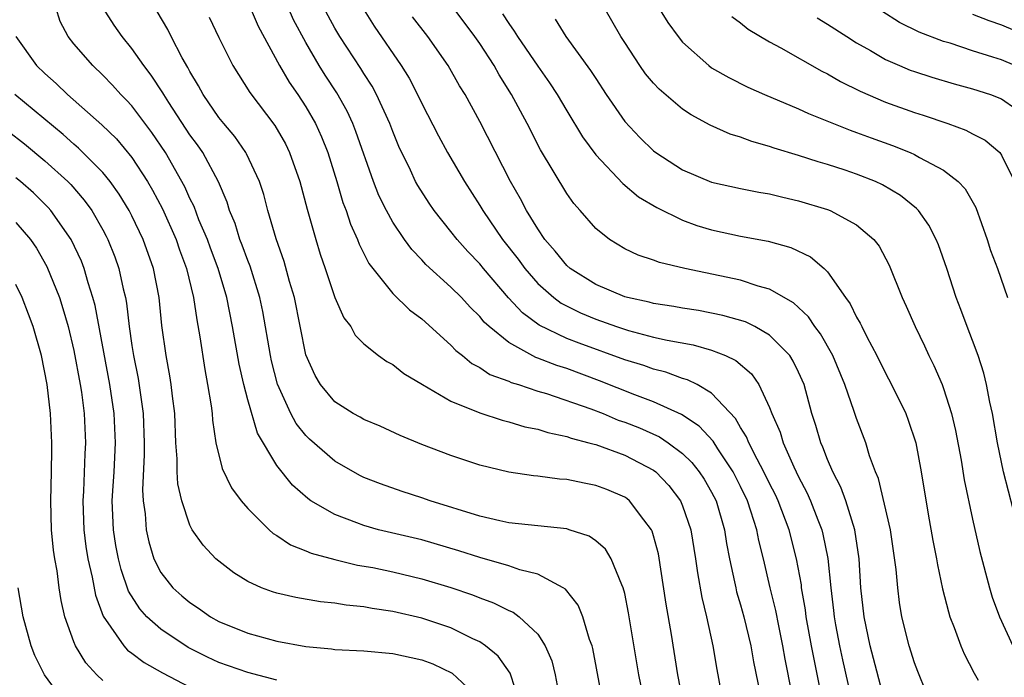
# Model space of a CAD drawing. Units: inches. Extents: x 2505000 to 2508000, y 1548000 to 1551000.
# Drawn here: x 2506055 to 2506123, y 1548535 to 1548580 of the extents above; entities that cross this region are included whole.
import ezdxf

# ---------------------------------------------------------------- set-up
doc = ezdxf.new("R2010")
doc.units = ezdxf.units.IN
doc.header["$MEASUREMENT"] = 0
doc.layers.add('LD25051548_2ft', color=201, linetype='Continuous')

msp = doc.modelspace()

# ---------------------------------------------------------------- linework, layer by layer
at = {"layer": 'LD25051548_2ft'}
for points, elevation in [([(2506110.743, 1548532.743), (2506110.064, 1548536.064), (2506109.89, 1548537), (2506109.529, 1548539), (2506109.474, 1548539.474), (2506109.211, 1548541), (2506109.192, 1548541.192), (2506108.864, 1548543), (2506108.349, 1548545), (2506107.584, 1548547), (2506107.398, 1548547.398), (2506107, 1548548.181), (2506106.611, 1548549), (2506106.135, 1548549.865), (2506105.562, 1548551), (2506105.41, 1548551.41), (2506105, 1548552.047), (2506104.655, 1548552.655), (2506103, 1548554.424), (2506101.995, 1548555), (2506101.338, 1548555.338), (2506101, 1548555.431), (2506099.851, 1548555.851), (2506099, 1548556.057), (2506098.314, 1548556.314), (2506097, 1548556.715), (2506093.853, 1548557.853), (2506093, 1548558.19), (2506091.095, 1548559.095), (2506089.944, 1548559.944), (2506088.991, 1548560.991), (2506087.269, 1548563), (2506087, 1548563.333), (2506086.173, 1548564.173), (2506085.438, 1548565), (2506085, 1548565.571), (2506083.853, 1548567), (2506083.505, 1548567.505), (2506082.725, 1548568.725), (2506082.578, 1548569), (2506082.22, 1548569.78), (2506081.427, 1548571.427), (2506081, 1548572.458), (2506080.798, 1548573), (2506079.877, 1548575), (2506079.572, 1548575.572), (2506079, 1548576.446), (2506078.793, 1548576.793), (2506077.348, 1548579), (2506077, 1548579.589), (2506075.16, 1548583)], 7246), ([(2506117.795, 1548533.795), (2506117.22, 1548535.22), (2506117, 1548535.811), (2506116.63, 1548537), (2506116.129, 1548539), (2506115.969, 1548539.969), (2506115.84, 1548541), (2506115.741, 1548542.259), (2506115.345, 1548545), (2506114.522, 1548548.522), (2506114.31, 1548549), (2506113.902, 1548550.098), (2506113.635, 1548551), (2506113, 1548552.671), (2506112.843, 1548553.157), (2506112.194, 1548555), (2506111.364, 1548557), (2506110.507, 1548558.507), (2506110.123, 1548559), (2506109.677, 1548559.677), (2506108.639, 1548560.639), (2506107, 1548561.581), (2506106.218, 1548561.782), (2506105, 1548562.194), (2506101.14, 1548563), (2506099.413, 1548563.413), (2506099, 1548563.581), (2506097.933, 1548563.934), (2506097, 1548564.375), (2506095.956, 1548565), (2506095, 1548565.758), (2506093.938, 1548567), (2506093.493, 1548567.493), (2506093, 1548568.184), (2506091.187, 1548571.187), (2506090.263, 1548573), (2506089.203, 1548575), (2506088.352, 1548576.352), (2506088, 1548577), (2506087, 1548578.528), (2506086.672, 1548579), (2506085.108, 1548581.108)], 7252), ([(2506095.74, 1548531.74), (2506094.802, 1548536.802), (2506094.748, 1548537), (2506094.583, 1548537.417), (2506094.112, 1548539), (2506093.799, 1548539.799), (2506092.906, 1548540.906), (2506092.752, 1548541), (2506091, 1548541.926), (2506089.769, 1548542.231), (2506089, 1548542.508), (2506087, 1548543.077), (2506085.547, 1548543.547), (2506083, 1548544.292), (2506080.027, 1548545), (2506079, 1548545.282), (2506078.518, 1548545.482), (2506077, 1548546.038), (2506075.355, 1548547), (2506075.141, 1548547.141), (2506074.072, 1548548.072), (2506073, 1548549.42), (2506071.659, 1548551.659), (2506071, 1548553.949), (2506070.727, 1548555), (2506070.404, 1548556.404), (2506069.954, 1548559), (2506069.556, 1548561), (2506068.963, 1548563), (2506068.419, 1548564.419), (2506068.214, 1548565), (2506067.628, 1548566.371), (2506067.287, 1548567.287), (2506067, 1548567.843), (2506066.644, 1548568.644), (2506065.324, 1548571), (2506064.388, 1548572.388), (2506063, 1548574.216), (2506062.625, 1548574.625), (2506062.239, 1548575), (2506061.657, 1548575.657), (2506061, 1548576.335), (2506060.297, 1548577), (2506059, 1548578.51), (2506058.606, 1548579), (2506058.052, 1548580.052), (2506057.755, 1548581)], 7234), ([(2506098.231, 1548533.769), (2506097.978, 1548535), (2506097.274, 1548539.274), (2506097, 1548540.609), (2506096.901, 1548541), (2506096.796, 1548541.204), (2506096.073, 1548543), (2506095.667, 1548543.667), (2506095, 1548544.235), (2506094.552, 1548544.552), (2506093.166, 1548545), (2506093, 1548545.049), (2506089, 1548545.479), (2506088.397, 1548545.603), (2506087, 1548545.938), (2506083.587, 1548547), (2506083, 1548547.207), (2506081.638, 1548547.638), (2506080.152, 1548548.152), (2506079, 1548548.601), (2506078.73, 1548548.73), (2506077, 1548549.715), (2506075.246, 1548551.245), (2506075, 1548551.492), (2506074.327, 1548552.327), (2506073.972, 1548553), (2506073.044, 1548555.044), (2506072.633, 1548556.633), (2506072.557, 1548557), (2506072.034, 1548560.034), (2506071.833, 1548561), (2506071.163, 1548563.163), (2506071, 1548563.555), (2506070.615, 1548564.615), (2506070.458, 1548565), (2506070.12, 1548566.12), (2506069.741, 1548567), (2506069.578, 1548567.578), (2506068.978, 1548568.978), (2506067.885, 1548571), (2506067.525, 1548571.525), (2506067, 1548572.235), (2506065.546, 1548574.454), (2506065.195, 1548575), (2506065.129, 1548575.13), (2506064.341, 1548576.341), (2506063.824, 1548577), (2506063, 1548578.188), (2506062.327, 1548579), (2506061.782, 1548579.782), (2506061.007, 1548581)], 7236), ([(2506101.054, 1548533), (2506100.66, 1548535), (2506100.224, 1548537.776), (2506099.866, 1548539.866), (2506099.326, 1548543.326), (2506099, 1548544.587), (2506098.906, 1548544.906), (2506098.858, 1548545), (2506098.316, 1548545.684), (2506097.322, 1548547), (2506097.144, 1548547.144), (2506097, 1548547.242), (2506095.761, 1548547.761), (2506095, 1548548.057), (2506094.199, 1548548.199), (2506093, 1548548.462), (2506092.493, 1548548.493), (2506091, 1548548.695), (2506090.718, 1548548.718), (2506089, 1548548.96), (2506087, 1548549.438), (2506085, 1548550.11), (2506083, 1548550.883), (2506081.503, 1548551.503), (2506080.138, 1548552.138), (2506079, 1548552.599), (2506078.75, 1548552.75), (2506078.274, 1548553), (2506077, 1548553.807), (2506076.016, 1548555), (2506075.64, 1548555.64), (2506075, 1548557.067), (2506074.21, 1548561), (2506073.88, 1548562.12), (2506073.5, 1548563.5), (2506072.946, 1548565.055), (2506072.387, 1548567), (2506072.102, 1548568.102), (2506071.815, 1548569), (2506070.92, 1548570.92), (2506070.871, 1548571), (2506070.101, 1548572.1), (2506069.335, 1548573), (2506069, 1548573.424), (2506067.917, 1548575), (2506067.601, 1548575.601), (2506067, 1548576.583), (2506066.86, 1548576.86), (2506066.466, 1548577.534), (2506065.711, 1548579), (2506065.481, 1548579.481), (2506064.739, 1548580.739)], 7238), ([(2506071.159, 1548581), (2506071.72, 1548579.72), (2506073.188, 1548577), (2506073.852, 1548575.852), (2506074.449, 1548575), (2506075, 1548574.161), (2506075.674, 1548573), (2506076.089, 1548572.09), (2506076.519, 1548571), (2506077.135, 1548569), (2506077.56, 1548567.56), (2506077.78, 1548567), (2506078.074, 1548566.074), (2506078.57, 1548565), (2506078.681, 1548564.681), (2506079.35, 1548563.35), (2506081, 1548561.294), (2506082.16, 1548560.16), (2506083, 1548559.532), (2506085, 1548557.722), (2506085.347, 1548557.347), (2506085.803, 1548557), (2506086.458, 1548556.458), (2506087, 1548556.187), (2506087.707, 1548555.707), (2506089, 1548555.241), (2506089.159, 1548555.159), (2506089.685, 1548555), (2506091, 1548554.56), (2506091.618, 1548554.382), (2506094.67, 1548553.33), (2506095.518, 1548553), (2506096.561, 1548552.561), (2506097, 1548552.419), (2506098.012, 1548552.012), (2506099.398, 1548551.398), (2506099.998, 1548551), (2506101, 1548550.257), (2506101.639, 1548549.639), (2506102.147, 1548549), (2506102.487, 1548548.487), (2506103, 1548547.597), (2506103.304, 1548547), (2506103.891, 1548545), (2506104.036, 1548544.036), (2506104.238, 1548543), (2506104.586, 1548541.414), (2506104.66, 1548541), (2506104.723, 1548540.723), (2506105, 1548539.816), (2506105.225, 1548539), (2506105.698, 1548537), (2506105.886, 1548535.886), (2506106.349, 1548533.651)], 7242), ([(2506109, 1548531.439), (2506108.076, 1548536.076), (2506107.912, 1548537), (2506107.626, 1548538.374), (2506107.427, 1548539.427), (2506107.039, 1548541), (2506106.57, 1548543), (2506106.254, 1548544.254), (2506106.116, 1548545), (2506105.714, 1548546.287), (2506105.464, 1548547), (2506105, 1548547.974), (2506104.485, 1548549), (2506103.417, 1548550.583), (2506103.096, 1548551.096), (2506102.132, 1548552.132), (2506100.931, 1548552.932), (2506099, 1548553.811), (2506097.711, 1548554.289), (2506095.271, 1548555.271), (2506093, 1548556.103), (2506092.314, 1548556.314), (2506091, 1548556.834), (2506090.873, 1548556.873), (2506089, 1548557.906), (2506087.654, 1548559), (2506087.315, 1548559.315), (2506087, 1548559.706), (2506086.338, 1548560.338), (2506085.732, 1548561), (2506085, 1548561.732), (2506083.286, 1548563.286), (2506083, 1548563.608), (2506082.313, 1548564.313), (2506081.819, 1548565), (2506081, 1548566.21), (2506080.566, 1548567), (2506080.046, 1548568.046), (2506079.668, 1548569), (2506078.459, 1548572.459), (2506078.248, 1548573), (2506077.849, 1548573.849), (2506077.133, 1548575.133), (2506076.338, 1548576.338), (2506075.922, 1548577), (2506075, 1548578.588), (2506074.16, 1548580.16), (2506073.775, 1548581)], 7244), ([(2506078.907, 1548581), (2506079.716, 1548579.716), (2506081.589, 1548577), (2506082.126, 1548576.126), (2506082.711, 1548575), (2506083, 1548574.383), (2506084.154, 1548572.154), (2506084.785, 1548571), (2506085.957, 1548569), (2506087, 1548567.363), (2506087.208, 1548567), (2506088.57, 1548565), (2506089.645, 1548563.645), (2506090.109, 1548563), (2506091, 1548561.984), (2506092.111, 1548561), (2506092.616, 1548560.616), (2506093.947, 1548559.947), (2506095, 1548559.509), (2506096.442, 1548559), (2506097.267, 1548558.733), (2506099, 1548558.285), (2506099.937, 1548558.063), (2506101.736, 1548557.736), (2506103, 1548557.379), (2506103.957, 1548557), (2506104.673, 1548556.673), (2506105.749, 1548555.749), (2506106.258, 1548555), (2506107, 1548553.43), (2506107.159, 1548553), (2506107.723, 1548551.723), (2506107.93, 1548551), (2506108.671, 1548549.329), (2506109, 1548548.65), (2506109.575, 1548547.575), (2506109.826, 1548547), (2506110.328, 1548545.671), (2506110.599, 1548545), (2506110.681, 1548544.682), (2506111.017, 1548543.017), (2506111.22, 1548541), (2506111.415, 1548539.416), (2506111.453, 1548539), (2506111.554, 1548538.446), (2506111.822, 1548537), (2506112.029, 1548536.029), (2506112.77, 1548532.77)], 7248), ([(2506088.575, 1548580.575), (2506089, 1548579.91), (2506089.385, 1548579.385), (2506089.609, 1548579), (2506091, 1548576.957), (2506091.812, 1548575.812), (2506092.35, 1548575), (2506093, 1548573.882), (2506094.082, 1548572.082), (2506095, 1548570.838), (2506096.878, 1548568.878), (2506097.961, 1548567.961), (2506099.221, 1548567.221), (2506101, 1548566.345), (2506101.984, 1548565.984), (2506103, 1548565.669), (2506105, 1548565.229), (2506106.89, 1548564.89), (2506108.467, 1548564.467), (2506109.825, 1548563.824), (2506110.767, 1548563), (2506111, 1548562.774), (2506112.229, 1548561), (2506112.563, 1548560.563), (2506113, 1548559.656), (2506113.246, 1548559.247), (2506113.355, 1548559), (2506113.713, 1548558.287), (2506114.405, 1548557), (2506115, 1548555.785), (2506115.42, 1548555), (2506116.396, 1548553), (2506116.562, 1548552.562), (2506117.081, 1548551), (2506117.459, 1548549), (2506117.93, 1548546.069), (2506118.255, 1548544.255), (2506118.51, 1548543), (2506118.572, 1548542.572), (2506118.93, 1548540.93), (2506119.331, 1548539.331), (2506119.441, 1548539), (2506119.736, 1548538.264), (2506120.191, 1548537), (2506120.429, 1548536.429), (2506121.101, 1548535.102), (2506121.384, 1548534.616)], 7254), ([(2506124.181, 1548545), (2506123.142, 1548549), (2506122.731, 1548551), (2506122.385, 1548553), (2506122.197, 1548553.803), (2506121.969, 1548555), (2506121.785, 1548555.786), (2506121.382, 1548557), (2506121, 1548558.045), (2506120.619, 1548559), (2506120.188, 1548560.188), (2506119.866, 1548561), (2506119.216, 1548563), (2506118.642, 1548564.642), (2506118.498, 1548565), (2506117.986, 1548565.986), (2506117.264, 1548567), (2506117.142, 1548567.142), (2506116.041, 1548568.041), (2506114.78, 1548568.78), (2506114.296, 1548569), (2506113, 1548569.515), (2506112.218, 1548569.782), (2506111, 1548570.181), (2506110.359, 1548570.359), (2506109, 1548570.809), (2506107.308, 1548571.308), (2506107, 1548571.424), (2506105.764, 1548571.764), (2506105, 1548572.054), (2506104.276, 1548572.275), (2506102.896, 1548572.896), (2506101.596, 1548573.596), (2506101, 1548574.003), (2506099.376, 1548575.376), (2506099, 1548575.781), (2506098.442, 1548576.442), (2506098.046, 1548577), (2506097, 1548578.583), (2506096.735, 1548579), (2506095.588, 1548581)], 7258), ([(2506099.333, 1548581), (2506099.983, 1548579.983), (2506100.691, 1548579), (2506101, 1548578.627), (2506102.799, 1548577), (2506103, 1548576.857), (2506104.177, 1548576.177), (2506105.503, 1548575.503), (2506106.651, 1548575), (2506109, 1548574.021), (2506109.691, 1548573.691), (2506111.405, 1548573), (2506112.547, 1548572.547), (2506113, 1548572.396), (2506114.013, 1548572.013), (2506115.485, 1548571.485), (2506116.697, 1548571), (2506117, 1548570.865), (2506117.33, 1548570.67), (2506119, 1548569.786), (2506120.014, 1548569), (2506120.493, 1548568.494), (2506121.223, 1548567.223), (2506122.019, 1548565), (2506122.249, 1548564.249), (2506122.711, 1548563), (2506123.418, 1548561)], 7260), ([(2506123.915, 1548577), (2506123, 1548577.391), (2506122.408, 1548577.592), (2506121, 1548578.029), (2506119.459, 1548578.541), (2506119, 1548578.673), (2506117.308, 1548579.308), (2506115.97, 1548579.97), (2506114.742, 1548580.742)], 7266), ([(2506121, 1548580.542), (2506122.113, 1548580.113), (2506123, 1548579.81), (2506125, 1548578.962)], 7268), ([(2506068.328, 1548580.328), (2506069, 1548578.928), (2506069.971, 1548577), (2506071.138, 1548575.138), (2506072.86, 1548572.86), (2506073.596, 1548571.596), (2506073.884, 1548571), (2506074.59, 1548569), (2506075.092, 1548567.092), (2506075.685, 1548565), (2506075.997, 1548563.997), (2506076.328, 1548563), (2506077, 1548561.02), (2506077.617, 1548559.617), (2506078.099, 1548559), (2506078.415, 1548558.415), (2506079, 1548557.819), (2506080.026, 1548557), (2506080.592, 1548556.592), (2506081, 1548556.383), (2506081.775, 1548555.775), (2506083.06, 1548555), (2506085, 1548553.865), (2506087, 1548553.052), (2506088.548, 1548552.548), (2506089, 1548552.442), (2506090.102, 1548552.102), (2506091, 1548551.926), (2506091.691, 1548551.691), (2506093, 1548551.429), (2506093.307, 1548551.307), (2506094.533, 1548551), (2506094.887, 1548550.887), (2506095, 1548550.867), (2506097, 1548550.138), (2506099, 1548549.107), (2506099.139, 1548549), (2506100.045, 1548548.045), (2506100.85, 1548547), (2506101, 1548546.655), (2506101.567, 1548545), (2506101.894, 1548543), (2506102.023, 1548542.023), (2506102.319, 1548540.319), (2506102.647, 1548539), (2506103.085, 1548537), (2506103.357, 1548535.357), (2506103.797, 1548533)], 7240), ([(2506115, 1548532.967), (2506113.937, 1548537), (2506113.517, 1548539), (2506113.3, 1548541), (2506113.182, 1548543), (2506112.882, 1548545), (2506112.249, 1548547), (2506111.923, 1548547.923), (2506111.358, 1548549), (2506111, 1548549.84), (2506110.682, 1548550.682), (2506110.526, 1548551), (2506110.189, 1548552.188), (2506109.923, 1548553), (2506109.382, 1548555), (2506109, 1548555.871), (2506108.631, 1548556.631), (2506108.384, 1548557), (2506107, 1548558.404), (2506105.969, 1548559), (2506105.327, 1548559.327), (2506103.776, 1548559.776), (2506102.102, 1548560.102), (2506101, 1548560.27), (2506100.39, 1548560.39), (2506099, 1548560.598), (2506098.685, 1548560.685), (2506097.195, 1548561), (2506097, 1548561.054), (2506095, 1548561.906), (2506093.245, 1548563), (2506093, 1548563.217), (2506092.208, 1548564.208), (2506091.502, 1548565), (2506091, 1548565.742), (2506090.23, 1548567), (2506089.812, 1548567.812), (2506089.13, 1548569), (2506087, 1548573.14), (2506085.992, 1548575), (2506085.613, 1548575.613), (2506084.83, 1548577), (2506083.415, 1548579), (2506082.354, 1548580.354)], 7250), ([(2506092.207, 1548580.207), (2506092.938, 1548579), (2506094.653, 1548576.653), (2506095, 1548576.101), (2506095.729, 1548575), (2506097, 1548573.147), (2506098.046, 1548572.046), (2506099, 1548571.113), (2506099.151, 1548571), (2506101, 1548569.808), (2506103, 1548568.969), (2506105, 1548568.523), (2506106.267, 1548568.267), (2506107, 1548568.147), (2506107.918, 1548567.918), (2506109, 1548567.681), (2506111, 1548567.073), (2506111.187, 1548567), (2506113, 1548566.02), (2506114.197, 1548565), (2506114.552, 1548564.552), (2506115.24, 1548563.24), (2506116.139, 1548561), (2506116.421, 1548560.421), (2506117.045, 1548559), (2506117.684, 1548557.684), (2506117.994, 1548557), (2506118.333, 1548556.332), (2506118.9, 1548555), (2506119, 1548554.732), (2506119.551, 1548553), (2506119.833, 1548551.833), (2506120.211, 1548549.789), (2506120.428, 1548548.428), (2506121, 1548545.733), (2506121.504, 1548543.504), (2506122.164, 1548541), (2506122.358, 1548540.358), (2506122.862, 1548539), (2506123.777, 1548537)], 7256), ([(2506104.393, 1548580.393), (2506105, 1548579.955), (2506105.52, 1548579.52), (2506107, 1548578.638), (2506107.784, 1548578.216), (2506110.613, 1548576.613), (2506111, 1548576.426), (2506111.896, 1548575.896), (2506113.236, 1548575.236), (2506115, 1548574.481), (2506117, 1548573.761), (2506117.583, 1548573.583), (2506119.298, 1548573), (2506120.549, 1548572.549), (2506121, 1548572.303), (2506121.867, 1548571.868), (2506122.872, 1548571), (2506123, 1548570.835), (2506123.905, 1548569)], 7262), ([(2506110.284, 1548580.284), (2506111, 1548579.865), (2506112.328, 1548579), (2506113, 1548578.581), (2506113.963, 1548578.037), (2506115, 1548577.423), (2506115.964, 1548577), (2506116.695, 1548576.695), (2506117, 1548576.583), (2506118.197, 1548576.197), (2506119.736, 1548575.736), (2506121, 1548575.395), (2506122.237, 1548575), (2506123, 1548574.706), (2506123.988, 1548574.012)], 7264), ([(2506055.003, 1548579), (2506056.422, 1548577), (2506057, 1548576.457), (2506057.774, 1548575.774), (2506058.569, 1548575), (2506060.925, 1548572.925), (2506061.939, 1548571.939), (2506063, 1548570.661), (2506064.072, 1548569), (2506064.414, 1548568.413), (2506065.112, 1548567.112), (2506066.062, 1548565), (2506066.293, 1548564.293), (2506066.78, 1548563), (2506067.254, 1548561), (2506067.473, 1548559.473), (2506067.694, 1548558.306), (2506068.034, 1548556.034), (2506068.228, 1548555), (2506068.465, 1548553.536), (2506068.53, 1548553), (2506068.553, 1548552.553), (2506068.798, 1548551), (2506069.224, 1548549.224), (2506069.879, 1548547.879), (2506070.534, 1548547), (2506071, 1548546.455), (2506072.471, 1548545), (2506072.747, 1548544.747), (2506073, 1548544.602), (2506073.953, 1548543.953), (2506075, 1548543.548), (2506075.373, 1548543.374), (2506077, 1548542.934), (2506078.561, 1548542.562), (2506079.619, 1548542.381), (2506081, 1548542.089), (2506083, 1548541.616), (2506085.014, 1548541.014), (2506086.499, 1548540.499), (2506087, 1548540.294), (2506087.956, 1548539.957), (2506089, 1548539.427), (2506089.307, 1548539.307), (2506089.721, 1548539), (2506091, 1548537.787), (2506091.516, 1548537), (2506091.964, 1548535.964), (2506092.209, 1548535), (2506092.485, 1548533.515)], 7232), ([(2506089.779, 1548533), (2506089.103, 1548535.103), (2506088.281, 1548536.281), (2506087.4, 1548537), (2506087, 1548537.266), (2506086.519, 1548537.481), (2506085, 1548538.231), (2506083, 1548538.904), (2506081, 1548539.366), (2506079.57, 1548539.57), (2506079, 1548539.684), (2506077.79, 1548539.791), (2506077, 1548539.925), (2506076.02, 1548540.02), (2506074.313, 1548540.313), (2506073, 1548540.627), (2506072.712, 1548540.712), (2506071.935, 1548541), (2506071, 1548541.421), (2506070.032, 1548542.032), (2506069, 1548542.821), (2506068.798, 1548543), (2506067.924, 1548543.924), (2506067.166, 1548545), (2506067, 1548545.307), (2506066.436, 1548547), (2506066.169, 1548548.169), (2506066.115, 1548549), (2506066.118, 1548549.882), (2506066.032, 1548551), (2506065.955, 1548553), (2506065.792, 1548554.208), (2506065.706, 1548555), (2506065.613, 1548555.613), (2506065.355, 1548557), (2506065.078, 1548559.078), (2506064.875, 1548561), (2506064.487, 1548563), (2506063.784, 1548565), (2506063, 1548566.634), (2506062.812, 1548567), (2506062.125, 1548568.125), (2506061.508, 1548569), (2506061, 1548569.625), (2506059.318, 1548571.318), (2506059, 1548571.581), (2506058.249, 1548572.249), (2506054.935, 1548575)], 7230), ([(2506054.477, 1548572.477), (2506055.594, 1548571.594), (2506057, 1548570.439), (2506058.584, 1548569), (2506058.792, 1548568.792), (2506059.718, 1548567.718), (2506060.231, 1548567), (2506061, 1548565.668), (2506061.234, 1548565.234), (2506061.351, 1548565), (2506061.823, 1548563.823), (2506062.109, 1548563), (2506062.399, 1548561.601), (2506062.552, 1548561), (2506062.626, 1548560.626), (2506062.814, 1548559), (2506063, 1548557.706), (2506063.108, 1548557), (2506063.427, 1548555.427), (2506063.782, 1548553), (2506063.852, 1548551), (2506063.85, 1548550.15), (2506063.744, 1548547.744), (2506063.787, 1548547), (2506063.918, 1548546.082), (2506063.986, 1548545), (2506064.169, 1548544.169), (2506064.52, 1548543), (2506065, 1548542.045), (2506065.821, 1548541), (2506066.443, 1548540.442), (2506067, 1548539.97), (2506067.587, 1548539.587), (2506068.415, 1548539), (2506069, 1548538.674), (2506071, 1548537.866), (2506073, 1548537.321), (2506075, 1548536.942), (2506076.78, 1548536.78), (2506077, 1548536.748), (2506079, 1548536.643), (2506081, 1548536.463), (2506083, 1548536.033), (2506083.756, 1548535.756), (2506085.101, 1548535.101), (2506086.142, 1548534.142)], 7228), ([(2506073, 1548534.625), (2506071, 1548535.149), (2506069, 1548535.846), (2506068.209, 1548536.209), (2506066.878, 1548536.878), (2506065, 1548538.136), (2506064.039, 1548539), (2506063.543, 1548539.543), (2506062.77, 1548540.77), (2506062.251, 1548542.251), (2506062.07, 1548543), (2506061.903, 1548543.903), (2506061.726, 1548545), (2506061.65, 1548547), (2506061.677, 1548547.677), (2506061.77, 1548549), (2506061.874, 1548551), (2506061.788, 1548553), (2506061.491, 1548555), (2506060.462, 1548560.462), (2506060.317, 1548561), (2506059.99, 1548562.01), (2506059.718, 1548563), (2506059.516, 1548563.516), (2506058.804, 1548565), (2506057.41, 1548567), (2506057.221, 1548567.221), (2506056.216, 1548568.216), (2506055.326, 1548569), (2506055, 1548569.27)], 7226), ([(2506055, 1548566.19), (2506056.011, 1548565), (2506056.411, 1548564.411), (2506057.14, 1548563.14), (2506057.996, 1548561), (2506058.246, 1548560.246), (2506058.594, 1548559), (2506059, 1548557.353), (2506059.443, 1548555), (2506059.525, 1548554.475), (2506059.717, 1548553), (2506059.811, 1548551), (2506059.764, 1548550.236), (2506059.66, 1548547.66), (2506059.612, 1548547), (2506059.681, 1548545), (2506059.831, 1548543.831), (2506059.965, 1548543), (2506060.264, 1548541.736), (2506060.485, 1548540.485), (2506061.026, 1548539.026), (2506062.444, 1548537), (2506062.703, 1548536.703), (2506063, 1548536.496), (2506063.84, 1548535.84), (2506065.122, 1548535.122), (2506067, 1548534.152)], 7224), ([(2506061, 1548534.59), (2506060.578, 1548535), (2506059.814, 1548535.814), (2506059.11, 1548537), (2506059, 1548537.273), (2506058.379, 1548539), (2506058.12, 1548540.12), (2506057.988, 1548541), (2506057.837, 1548542.163), (2506057.681, 1548543), (2506057.589, 1548543.589), (2506057.458, 1548545), (2506057.4, 1548547), (2506057.455, 1548549), (2506057.467, 1548550.533), (2506057.486, 1548551), (2506057.389, 1548553), (2506057.151, 1548555), (2506056.756, 1548557), (2506056.179, 1548559), (2506055.87, 1548559.87), (2506055.438, 1548561), (2506055, 1548561.913)], 7222), ([(2506058.672, 1548532.671), (2506056.978, 1548535), (2506056.316, 1548536.316), (2506056.054, 1548537), (2506055.502, 1548539), (2506055.146, 1548541)], 7220)]:
    msp.add_lwpolyline(points, dxfattribs=dict(at, elevation=elevation))

doc.saveas('drawing.dxf')
